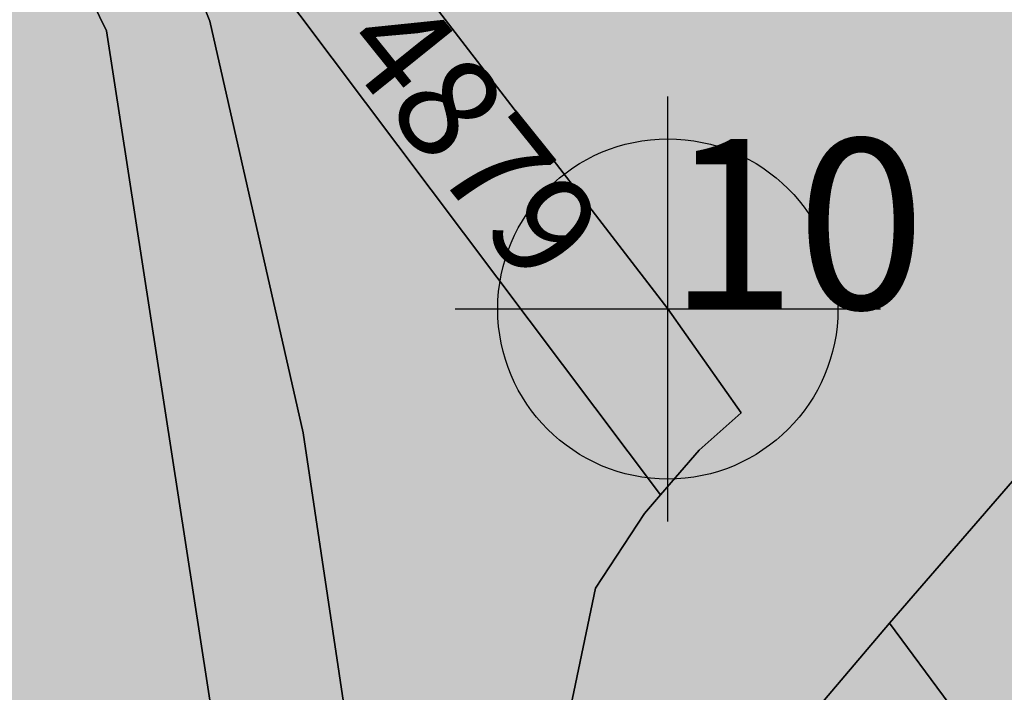
# Model space of a CAD drawing. Extents: x 1538956 to 1571595, y 5042519 to 5072519.
# Drawn here: x 1547605 to 1547628, y 5060423 to 5060439 of the extents above; entities that cross this region are included whole.
import ezdxf

# ---------------------------------------------------------------- set-up
doc = ezdxf.new("R2010")
doc.units = 0
doc.header["$LTSCALE"] = 2
doc.header["$MEASUREMENT"] = 0
doc.header["$PDMODE"] = 2
doc.header["$PDSIZE"] = 5
doc.linetypes.add('CONTINUA', pattern=[0])
for name, color, linetype in [('base_cat_FIDUCIALI', 92, 'CONTINUA'), ('base_cat_PARTICELLE', 92, 'CONTINUA'), ('base_cat_ret_foglio', 71, 'Continuous'), ('base_cat_SIMBOLI', 92, 'CONTINUA'), ('base_cat_STRADE', 92, 'CONTINUA')]:
    doc.layers.add(name, color=color, linetype=linetype)

# ---------------------------------------------------------------- blocks, each defined once
blk = doc.blocks.new('20', base_point=(5, 5))
at = {"layer": 'base_cat_SIMBOLI'}
blk.add_circle((5, 5), 4, dxfattribs=at)
blk.add_point((5, 5), dxfattribs=at)

msp = doc.modelspace()

# ---------------------------------------------------------------- hatches: boundary and pattern name
at = {"layer": 'base_cat_ret_foglio'}
msp.add_hatch(color=256, dxfattribs=at).paths.add_polyline_path([(1547625.959, 5060249.519), (1547628.841, 5060249.275), (1547657.399, 5060258.214), (1547677.613, 5060264.851), (1547688.795, 5060268.805), (1547700.854, 5060273.797), (1547720.12, 5060280.563), (1547751.322, 5060295.509), (1547859.984, 5060347.328), (1547910.335, 5060370.931), (1547964.238, 5060395.969), (1548041.442, 5060435.615), (1548106.3, 5060465.581), (1548107.18, 5060470.977), (1548162.243, 5060492.615), (1548244.894, 5060520.197), (1548280.909, 5060531.466), (1548308.383, 5060539.279), (1548332.303, 5060544.726), (1548344.992, 5060548.165), (1548366.851, 5060555.577), (1548408.807, 5060569.638), (1548458.55, 5060589.277), (1548522.815, 5060614.174), (1548526.625, 5060618.582), (1548527.227, 5060621.386), (1548526.425, 5060623.79), (1548511.785, 5060644.626), (1548493.834, 5060670.582), (1548483.229, 5060684.547), (1548466.036, 5060709.106), (1548444.16, 5060740.622), (1548433.682, 5060757.583), (1548431.915, 5060765.476), (1548433.2, 5060770.934), (1548436.093, 5060775.428), (1548444.127, 5060778.157), (1548476.102, 5060785.541), (1548477.594, 5060787.987), (1548476.469, 5060793.445), (1548464.738, 5060839.443), (1548457.344, 5060869.986), (1548450.109, 5060910.816), (1548441.261, 5060965.012), (1548437.719, 5060983.9), (1548435.148, 5060985.665), (1548420.687, 5060981.813), (1548399.317, 5060976.034), (1548388.551, 5060979.887), (1548357.7, 5060993.21), (1548356.094, 5060996.099), (1548366.629, 5061034.498), (1548371.614, 5061049.695), (1548381.416, 5061068.154), (1548389.289, 5061084.687), (1548391.7, 5061096.887), (1548391.415, 5061121.728), (1548392.539, 5061142.391), (1548395.687, 5061162.829), (1548400.642, 5061176.814), (1548419.828, 5061209.117), (1548417.574, 5061209.411), (1548325.858, 5061212.763), (1548323.267, 5061212.83), (1548297.392, 5061213.504), (1548293.993, 5061213.425), (1548286.958, 5061213.209), (1548280.991, 5061220.501), (1548274.936, 5061228.884), (1548270.432, 5061234.525), (1548269.766, 5061237.46), (1548269.116, 5061245.811), (1548268.244, 5061255.066), (1548260.564, 5061252.383), (1548253.335, 5061249.926), (1548243.624, 5061247.251), (1548236.15, 5061239.153), (1548229.353, 5061230.6), (1548222.781, 5061222.048), (1548217.163, 5061215.764), (1548214.753, 5061213.068), (1548207.419, 5061206.454), (1548203.038, 5061202.19), (1548196.177, 5061195.512), (1548186.084, 5061186.595), (1548185.605, 5061186.172), (1548181.164, 5061182.118), (1548180.804, 5061181.789), (1548180.243, 5061181.56), (1548153.52, 5061170.658), (1548144.069, 5061167.187), (1548130.473, 5061199.441), (1548122.502, 5061218.061), (1548077.439, 5061219.193), (1547989.91, 5061221.702), (1547988.288, 5061225.483), (1547986.885, 5061228.907), (1547964.92, 5061222.295), (1547948.41, 5061222.736), (1547947.237, 5061222.768), (1547928.852, 5061223.552), (1547920.221, 5061223.987), (1547917.755, 5061224.112), (1547907.554, 5061224.224), (1547899.35, 5061224.78), (1547869.62, 5061225.524), (1547868.121, 5061225.428), (1547855.213, 5061226.01), (1547852.491, 5061226.121), (1547812.245, 5061227.234), (1547749.886, 5061229.025), (1547739.961, 5061229.029), (1547731.631, 5061229.598), (1547727.601, 5061230.127), (1547723.53, 5061230.076), (1547707.396, 5061230.346), (1547675.412, 5061231.561), (1547668.101, 5061231.716), (1547665.295, 5061231.761), (1547659.457, 5061231.897), (1547653.71, 5061231.942), (1547649.003, 5061232.123), (1547648.529, 5061250.618), (1547642.1, 5061232.526), (1547636.353, 5061232.843), (1547625.718, 5061233.249), (1547622.007, 5061233.295), (1547597.294, 5061234.074), (1547593.373, 5061234.198), (1547539.248, 5061235.936), (1547519.983, 5061236.97), (1547513.001, 5061236.898), (1547499.181, 5061237.402), (1547498.624, 5061234.293), (1547497.029, 5061234.583), (1547495.696, 5061199.027), (1547495.628, 5061197.199), (1547494.728, 5061165.825), (1547477.588, 5061145.999), (1547471.096, 5061127.464), (1547494.49, 5061123.498), (1547512.531, 5061121.166), (1547515.123, 5061120.831), (1547514.18, 5061116.651), (1547492.779, 5061115.483), (1547485.629, 5061115.093), (1547484.444, 5061086.969), (1547486.191, 5061086.553), (1547488.875, 5061085.913), (1547492.182, 5061085.124), (1547491.586, 5061080.409), (1547485.296, 5061081.322), (1547484.949, 5061077.238), (1547515.763, 5061069.104), (1547524.753, 5061065.96), (1547532.068, 5061062.148), (1547530.421, 5061054.754), (1547520.013, 5061000.866), (1547519.593, 5060999.673), (1547514.395, 5061000.157), (1547508.263, 5060969.358), (1547493.8, 5060894.312), (1547487.39, 5060862.581), (1547475.863, 5060865.572), (1547480.837, 5060852.016), (1547486.474, 5060837.371), (1547483.138, 5060825.521), (1547480.328, 5060815.33), (1547469.298, 5060796.258), (1547459.643, 5060780.848), (1547450.348, 5060763.494), (1547444.391, 5060752.568), (1547439.842, 5060740.06), (1547437.263, 5060733.221), (1547430.861, 5060719.719), (1547417.062, 5060691.487), (1547407.926, 5060676.833), (1547401.891, 5060667.442), (1547444.696, 5060568.648), (1547474.174, 5060403.588), (1547444.926, 5060351.525), (1547444.425, 5060350.634), (1547447.585, 5060316.658), (1547447.681, 5060309.081), (1547445.563, 5060289.858), (1547443.335, 5060266.964), (1547437.018, 5060244.082), (1547435.325, 5060237.948), (1547457.389, 5060232.291), (1547471.261, 5060232.291), (1547502.529, 5060236.691), (1547536.959, 5060240.673), (1547575.933, 5060245.513), (1547615.849, 5060250.375)])

# ---------------------------------------------------------------- linework, layer by layer
at = {"layer": 'base_cat_PARTICELLE'}
for points in [[(1547603.229, 5060454.356), (1547606.702, 5060449.795), (1547607.472, 5060448.784), (1547615.133, 5060438.828), (1547620.369, 5060432.022), (1547622.09, 5060429.581), (1547621.102, 5060428.701), (1547620.195, 5060427.652), (1547619.818, 5060427.215), (1547618.67, 5060425.459), (1547617.758, 5060421.102), (1547618.786, 5060416.619), (1547623.92, 5060422.676), (1547623.92, 5060422.676), (1547625.579, 5060424.633), (1547646.983, 5060449.359), (1547652.574, 5060446.867), (1547659.693, 5060457.122), (1547666.447, 5060467.155)], [(1547604.038, 5060313.069), (1547609.117, 5060321.834), (1547618.732, 5060337.925), (1547619.771, 5060342.885), (1547618.963, 5060360.414), (1547613.645, 5060396.621), (1547607.174, 5060438.563), (1547601.851, 5060449.458)]]:
    msp.add_lwpolyline(points, dxfattribs=at)
for points in [[(1547639.014, 5060402.615), (1547639.971, 5060402.926), (1547640.899, 5060401.983), (1547656.02, 5060386.605), (1547663.291, 5060393.265), (1547659.679, 5060396.783), (1547678.752, 5060419.783), (1547683.357, 5060425.556), (1547671.077, 5060436.019), (1547676.404, 5060442.153), (1547669.306, 5060448.109), (1547659.693, 5060457.122), (1547652.574, 5060446.867), (1547646.983, 5060449.359), (1547625.579, 5060424.633), (1547631.195, 5060417.047), (1547638.842, 5060407.662), (1547636.878, 5060405.386), (1547639.014, 5060402.615)], [(1547607.085, 5060445.099), (1547620.195, 5060427.652), (1547621.102, 5060428.701), (1547622.09, 5060429.581), (1547620.369, 5060432.022), (1547615.133, 5060438.828), (1547607.472, 5060448.784), (1547606.702, 5060449.795), (1547603.229, 5060454.356), (1547607.085, 5060445.099)], [(1547626.189, 5060374.04), (1547627.872, 5060382.941), (1547623.888, 5060398.306), (1547618.786, 5060416.619), (1547617.758, 5060421.102), (1547618.67, 5060425.459), (1547619.818, 5060427.215), (1547620.195, 5060427.652), (1547607.085, 5060445.099), (1547607.405, 5060444.33), (1547609.599, 5060438.794), (1547611.792, 5060429.107), (1547615.029, 5060407.467), (1547618.469, 5060386.322), (1547622.396, 5060356.816), (1547623.81, 5060360.375), (1547626.189, 5060374.04)], [(1547629.227, 5060390.106), (1547627.872, 5060382.941), (1547629.466, 5060376.792), (1547630.207, 5060381.234), (1547634.615, 5060393.903), (1547639.014, 5060402.615), (1547636.878, 5060405.386), (1547638.842, 5060407.662), (1547631.195, 5060417.047), (1547625.579, 5060424.633), (1547623.92, 5060422.676), (1547632.862, 5060410.732), (1547634.418, 5060406.882), (1547634.044, 5060403.062), (1547632.71, 5060398.323), (1547629.227, 5060390.106)]]:
    msp.add_lwpolyline(points, close=True, dxfattribs=at)
at = {"layer": 'base_cat_STRADE'}
for points in [[(1547623.127, 5060340.725), (1547622.396, 5060356.816), (1547618.469, 5060386.322), (1547615.029, 5060407.467), (1547611.792, 5060429.107), (1547609.599, 5060438.794), (1547607.405, 5060444.33), (1547607.085, 5060445.099), (1547603.229, 5060454.356)], [(1547601.851, 5060449.458), (1547607.174, 5060438.563), (1547613.645, 5060396.621), (1547618.963, 5060360.414), (1547619.771, 5060342.885), (1547618.732, 5060337.925), (1547609.117, 5060321.834), (1547604.038, 5060313.069)]]:
    msp.add_lwpolyline(points, dxfattribs=at)

# ---------------------------------------------------------------- block references
at = {"layer": 'base_cat_FIDUCIALI'}
msp.add_blockref('20', (1547620.369, 5060432.022), dxfattribs=at)

# ---------------------------------------------------------------- texts
msp.add_text('10', height=4, dxfattribs=at).set_placement((1547620.369, 5060432.022))
at = {"layer": 'base_cat_PARTICELLE', "color": 9}
msp.add_text('4879', height=2.4, rotation=308.79, dxfattribs=at).set_placement((1547612.562, 5060438.149))

doc.saveas('drawing.dxf')
